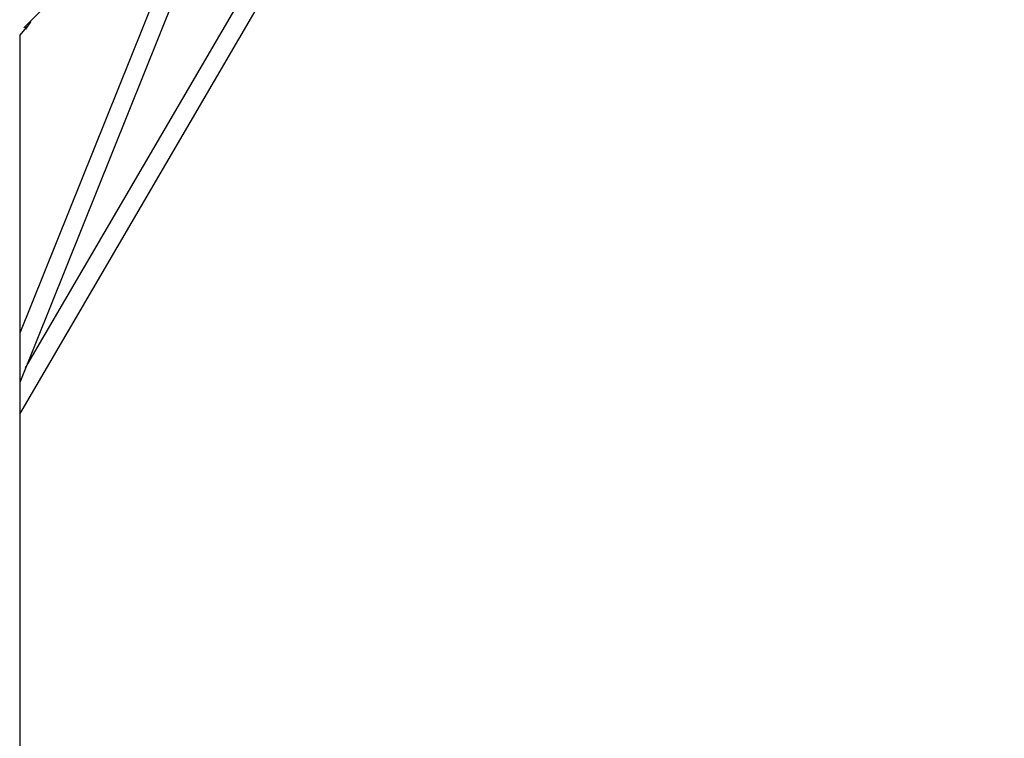
# Model space of a CAD drawing. Units: millimetres. Extents: x -2145 to 7577, y -3279 to 5145.
# Drawn here: x 2238 to 3202, y 1533 to 2237 of the extents above; entities that cross this region are included whole.
import ezdxf

# ---------------------------------------------------------------- set-up
doc = ezdxf.new("R2010")
doc.units = ezdxf.units.MM
doc.layers.add('CN-1019-2D', color=7, linetype='Continuous', lineweight=25)
doc.layers.add('DIM', color=2, linetype='Continuous', lineweight=25)
doc.styles.add('KL2021', font='arial.ttf')
doc.dimstyles.new('KL DIM', dxfattribs={"dimscale": 100, "dimtxt": 3, "dimasz": 1, "dimexe": 0.18, "dimexo": 0.0625, "dimgap": 0.09, "dimtad": 0, "dimtih": 1, "dimtoh": 1, "dimdec": 0, "dimzin": 0, "dimdsep": 46, "dimtxsty": 'KL2021', "dimcen": 0.09, "dimclrt": 256, "dimadec": 0, "dimazin": 0, "dimtfac": 1, "dimtdec": 0, "dimtofl": 0, "dimtmove": 0, "dimatfit": 3, "dimfxl": 8, "dimfxlon": 1, "dimtfillclr": 256, "dimtolj": 1, "dimtzin": 0, "dimarcsym": 0})

# ---------------------------------------------------------------- blocks, each defined once
blk = doc.blocks.new('CN-1019-Quadcell_PLAN')
at = {"layer": 'CN-1019-2D'}
for p, q in [((2241.87, 2229.14), (2835.99, 2823.27)), ((2237.89, 1850.71), (2762.81, 2749.68)), ((2243.65, 1896.29), (2713.27, 2700.54)), ((2466.6, 2450.65), (2237.89, 1881.94)), ((2436.31, 2423.58), (2237.89, 1930.19)), ((2248.36, 2235.1), (2243.45, 2227.97)), ((2237.89, 2221.7), (2243.22, 2227.69)), ((2237.89, 2221.71), (2237.89, 778.45))]:
    blk.add_line(p, q, dxfattribs=at)
blk.add_ellipse((2234.63, 2235.34), major_axis=(8.59, -7.65), ratio=0.50338, start_param=0, end_param=0.568137, dxfattribs=at)
blk.add_open_spline([(2248.36, 2235.1), (2248.62, 2235.47), (2248.83, 2235.86), (2248.99, 2236.26)], degree=3, dxfattribs=at)
blk = doc.blocks.new('*D8')
at = {"layer": 'Defpoints', "color": 0, "transparency": 16777216}
for p in [(1500, 5145.49), (1500, -2145.49), (6744.1, -2145.49)]:
    blk.add_point(p, dxfattribs=at)
at = {"layer": 'DIM', "color": 0, "lineweight": -2, "transparency": 16777216}
for p, q in [((5944.1, 5145.49), (6762.1, 5145.49)), ((6744.1, 5045.49), (6744.1, 1662.17)), ((6744.1, -2045.49), (6744.1, 1337.83)), ((5944.1, -2145.49), (6762.1, -2145.49))]:
    blk.add_line(p, q, dxfattribs=at)
at = {"layer": 'DIM', "color": 0, "transparency": 16777216}
for points in [[(6727.43, 5045.49), (6760.77, 5045.49), (6744.1, 5145.49)], [(6727.43, -2045.49), (6760.77, -2045.49), (6744.1, -2145.49)]]:
    blk.add_solid(points, dxfattribs=at)
at = {"layer": 'DIM', "transparency": 16777216, "insert": (6744.1, 1500), "char_height": 300, "attachment_point": 5, "style": 'KL2021'}
blk.add_mtext('\\A1;7291mm', dxfattribs=at)

msp = doc.modelspace()

# ---------------------------------------------------------------- block references
msp.add_blockref('CN-1019-Quadcell_PLAN', (0, 0))

# ---------------------------------------------------------------- dimensions: what is measured, and where the dimension line sits
at = {"layer": 'DIM'}
dim = msp.add_linear_dim(base=(6744.1, -2145.49), p1=(1500, 5145.49), p2=(1500, -2145.49), angle=90, dimstyle='KL DIM', override={"dimpost": 'mm'}, dxfattribs=at)
dim.commit()
dim.dimension.update_dxf_attribs({"geometry": '*D8', "text_midpoint": (6744.1, 1500)})

doc.saveas('drawing.dxf')
